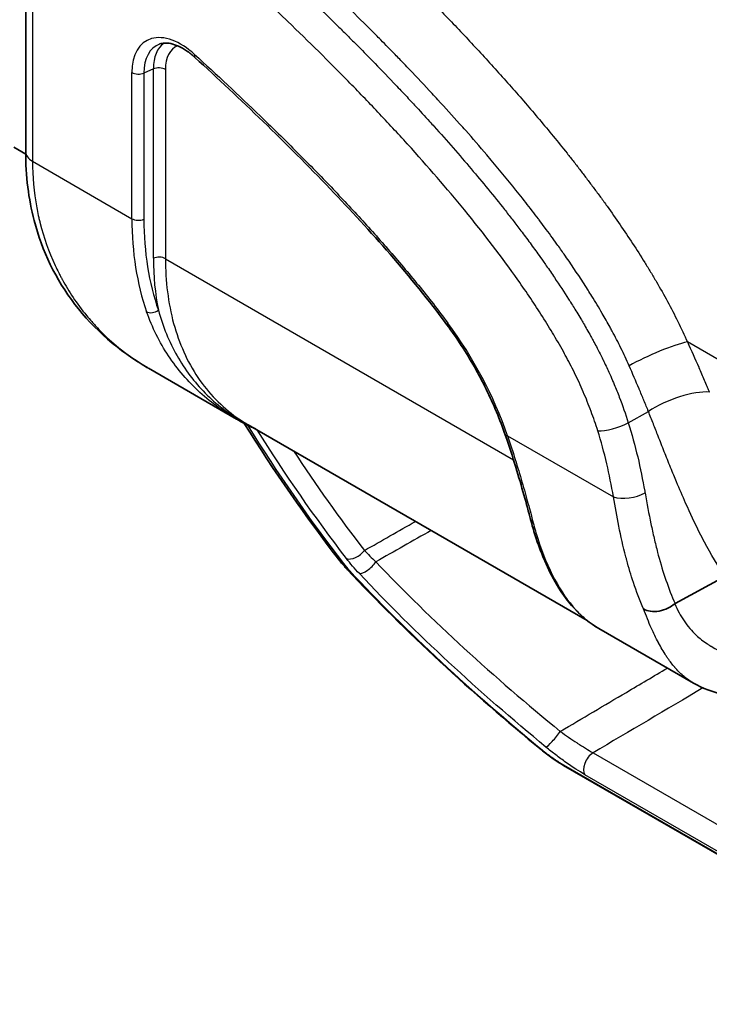
# Model space of a CAD drawing. Units: millimetres. Extents: x 43 to 4159, y 24 to 2132.
# Drawn here: x 961 to 990, y 174 to 215 of the extents above; entities that cross this region are included whole.
import ezdxf

# ---------------------------------------------------------------- set-up
doc = ezdxf.new("R2010")
doc.units = ezdxf.units.MM
doc.header["$LTSCALE"] = 3
doc.layers.add('Visible (ISO)', color=7, linetype='Continuous', lineweight=35)
doc.layers.add('Visible Narrow (ISO)', color=7, linetype='Continuous', lineweight=25)

msp = doc.modelspace()

# ---------------------------------------------------------------- linework, layer by layer
at = {"layer": 'Visible (ISO)'}
for p, q in [((961.644, 209.579), (961.644, 218.325)), ((961.644, 209.484), (961.146, 209.772)), ((966.732, 200.615), (970.385, 198.506)), ((970.678, 198.363), (970.678, 198.363)), ((970.867, 198.276), (984.92, 190.162)), ((988.557, 190.873), (990.627, 191.99)), ((985.394, 189.84), (989.317, 187.576)), ((983.932, 184.169), (1001.072, 174.273))]:
    msp.add_line(p, q, dxfattribs=at)
for points, knots in [([(967.191, 214.045), (967.254, 214.068), (967.323, 214.082), (967.482, 214.088), (967.57, 214.081), (967.763, 214.038), (967.868, 214.002), (968.085, 213.903), (968.199, 213.839), (968.428, 213.683), (968.543, 213.591), (968.657, 213.487)], [0.8849398, 0.8849398, 0.8849398, 0.8849398, 1.0787399, 1.0787399, 1.2725399, 1.2725399, 1.4663399, 1.4663399, 1.6601399, 1.6601399, 1.8539399, 1.8539399, 1.8539399, 1.8539399]), ([(979.105, 202.415), (977.599, 204.443), (975.942, 206.295), (972.432, 209.956), (970.553, 211.756), (968.657, 213.487)], [0, 0, 0, 0, 1.024128, 1.024128, 2.141366, 2.141366, 2.141366, 2.141366]), ([(966.7, 200.634), (965.508, 201.327), (964.474, 202.233), (962.89, 204.296), (962.322, 205.475), (961.761, 207.631), (961.644, 208.584), (961.644, 209.579)], [0.005798, 0.005798, 0.005798, 0.005798, 0.670541, 0.670541, 1.339047, 1.339047, 1.814538, 1.814538, 1.814538, 1.814538]), ([(979.105, 202.415), (979.31, 202.139), (979.508, 201.854), (979.888, 201.272), (980.069, 200.974), (980.414, 200.368), (980.577, 200.06), (980.883, 199.437), (981.026, 199.122), (981.29, 198.489), (981.411, 198.172), (981.521, 197.854)], [2.1587448, 2.1587448, 2.1587448, 2.1587448, 2.2630348, 2.2630348, 2.3673249, 2.3673249, 2.4716149, 2.4716149, 2.5759049, 2.5759049, 2.680195, 2.680195, 2.680195, 2.680195]), ([(971.165, 198.104), (970.945, 198.205), (970.73, 198.313), (970.475, 198.454), (970.43, 198.48), (970.385, 198.506)], [0.002421893, 0.002421893, 0.002421893, 0.002421893, 0.003754506, 0.003754506, 0.004045671, 0.004045671, 0.004045671, 0.004045671]), ([(982.57, 194.347), (982.406, 194.983), (982.199, 195.728), (981.823, 196.951), (981.678, 197.4), (981.521, 197.854)], [0, 0, 0, 0, 0.3665735, 0.3665735, 0.5658322, 0.5658322, 0.5658322, 0.5658322]), ([(985.394, 189.841), (984.671, 190.258), (984.047, 190.942), (983.509, 191.905), (983.472, 191.973), (983.408, 192.095), (983.382, 192.148), (983.276, 192.362), (983.199, 192.529), (982.995, 193.011), (982.873, 193.341), (982.761, 193.689)], [0, 0, 0, 0, 0.687613, 0.687613, 0.739063, 0.739063, 0.77765, 0.77765, 0.893444, 0.893444, 1.10154, 1.10154, 1.10154, 1.10154]), ([(987.253, 190.645), (987.331, 190.601), (987.427, 190.567), (987.538, 190.551), (987.759, 190.518), (988.037, 190.567), (988.259, 190.675), (988.37, 190.729), (988.466, 190.796), (988.544, 190.865)], [0, 0, 0, 0, 0.25, 0.25, 0.25, 0.75, 0.75, 0.75, 1, 1, 1, 1]), ([(997.797, 188.611), (996.851, 188.157), (995.915, 187.765), (994.006, 187.165), (993.023, 186.968), (991.062, 186.928), (990.063, 187.145), (989.317, 187.576)], [0.042105, 0.042105, 0.042105, 0.042105, 0.538081, 0.538081, 1.061467, 1.061467, 1.63111, 1.63111, 1.63111, 1.63111]), ([(983.932, 184.169), (983.777, 184.258), (983.611, 184.367), (983.301, 184.588), (983.155, 184.7), (983.017, 184.814)], [0, 0, 0, 0, 0.0820715, 0.0820715, 0.1542302, 0.1542302, 0.1542302, 0.1542302])]:
    msp.add_open_spline(points, degree=3, knots=knots, dxfattribs=at)
for points in [[(966.731, 200.615), (966.731, 200.615), (966.732, 200.615), (966.732, 200.615)], [(974.67, 192.634), (973.257, 194.456), (971.928, 196.359), (970.696, 198.334)], [(970.866, 198.277), (970.866, 198.277), (970.866, 198.277), (970.867, 198.276)], [(982.761, 193.689), (982.692, 193.902), (982.628, 194.122), (982.57, 194.347)], [(974.972, 192.28), (974.862, 192.398), (974.76, 192.517), (974.67, 192.634)], [(983.017, 184.814), (980.122, 187.187), (977.386, 189.695), (974.972, 192.28)], [(988.557, 190.873), (988.553, 190.87), (988.548, 190.867), (988.544, 190.865)], [(985.394, 189.841), (985.394, 189.841), (985.394, 189.841), (985.394, 189.84)]]:
    msp.add_open_spline(points, degree=3, dxfattribs=at)
at = {"layer": 'Visible Narrow (ISO)'}
for p, q in [((961.923, 217.936), (961.923, 209.19)), ((966.937, 213.012), (966.544, 212.841)), ((966.937, 205.174), (966.937, 213.012)), ((967.436, 212.992), (967.436, 205.154)), ((966.045, 206.81), (966.045, 212.861)), ((966.544, 212.841), (966.544, 206.79)), ((978.953, 211.491), (978.953, 211.491)), ((978.19, 211.05), (978.19, 211.05)), ((979.303, 211.105), (979.303, 211.105)), ((978.54, 210.664), (978.54, 210.664)), ((961.923, 209.19), (966.045, 206.81)), ((967.436, 205.154), (981.86, 196.825)), ((1004.318, 192.9), (989.068, 201.704)), ((986.62, 198.361), (987.453, 198.825)), ((987.453, 198.825), (987.453, 198.825)), ((970.821, 198.284), (970.821, 198.284)), ((981.612, 197.823), (986.007, 195.285)), ((981.953, 196.772), (981.953, 196.772)), ((985.159, 184.688), (1000.046, 176.094)), ((983.837, 184.252), (1000.977, 174.356)), ((999.709, 175.187), (984.823, 183.782))]:
    msp.add_line(p, q, dxfattribs=at)
for centre, major_axis, ratio, start_param, end_param in [((968.077, 211.688), (-1.437, 2.488), 0.57735, 5.214644, 7.068583), ((968.309, 211.822), (-1.248, 2.161), 0.57735, 6.183644, 7.068583), ((968.653, 212.021), (-1.214, 2.102), 0.57735, 0.052567, 0.785398), ((968.885, 212.155), (-1.025, 1.775), 0.57735, 6.209122, 7.068583), ((968.914, 213.769), (-0.257, -0.281), 0.393064, 5.604348, 6.283185), ((967.166, 212.836), (0.381, 0), 0.57735, 0.785398, 2.216568), ((966.315, 213.017), (0.381, 0), 0.57735, 3.926991, 5.358161), ((962.596, 209.579), (-0.952, 0), 0.57735, 0, 0.785398), ((976.742, 211.021), (-6.852, -12.134), 0.676947, 5.407593, 5.747356), ((966.315, 206.966), (0.381, 0), 0.57735, 3.926991, 5.358161), ((977.032, 210.89), (-6.733, -11.845), 0.678822, 5.409539, 5.749298), ((967.166, 204.998), (0.381, 0), 0.57735, 0.785398, 2.216568), ((975.979, 208.745), (-5.688, -10.419), 0.674604, 5.392724, 5.606997), ((966.914, 203.196), (0.36, 0.126), 0.697277, 3.703196, 5.140595), ((979.411, 202.642), (-0.306, -0.227), 0.160171, 5.658427, 6.283185), ((975.122, 197.844), (5.125, -8.876), 0.57735, 1.246796, 1.768246), ((987.721, 200.926), (-1.743, -0.769), 0.15081, 3.765277, 5.301167), ((988.635, 198.722), (-1.775, -0.692), 0.333143, 3.734961, 5.304884), ((986.028, 198.413), (0.908, 0.287), 0.292136, 3.789708, 5.325598), ((981.881, 197.978), (-0.36, -0.124), 0.259941, 0, 0.640883), ((986.68, 195.674), (0.938, 0.165), 0.436251, 3.838208, 5.374097), ((982.939, 194.442), (-0.369, -0.095), 0.694473, 0, 0.621691), ((992.483, 205.183), (-6.187, -15.801), 0.518796, 5.660834, 5.71742), ((983.123, 193.805), (-0.363, -0.117), 0.721655, 0, 0.57966), ((975.307, 193.145), (-0.453, -0.348), 0.563927, 0.3328, 2.026699), ((975.422, 193.217), (-0.753, -0.584), 0.574334, 6.283185, 6.61128), ((975.837, 192.526), (-0.417, -0.391), 0.341249, 0.283591, 2.094347), ((975.669, 192.93), (-0.696, -0.65), 0.359181, 6.283184, 6.566152), ((983.553, 185.367), (-0.363, -0.441), 0.126231, 0.196586, 2.164015), ((983.621, 185.55), (-0.604, -0.737), 0.144958, 0, 0.190501), ((985.166, 184.226), (-0.286, -0.495), 0.57735, 3.944444, 6.051806), ((984.408, 184.994), (-0.476, -0.825), 0.57735, 6.055775, 6.283185)]:
    msp.add_ellipse(centre, major_axis=major_axis, ratio=ratio, start_param=start_param, end_param=end_param, dxfattribs=at)
for points, knots in [([(970.58, 223.232), (972.284, 221.735), (973.974, 220.196), (975.645, 218.596), (976.063, 218.197), (976.479, 217.793), (976.894, 217.384), (977.31, 216.976), (977.724, 216.564), (978.135, 216.147), (978.341, 215.939), (978.546, 215.729), (978.75, 215.519), (978.955, 215.308), (979.158, 215.097), (979.362, 214.884), (979.768, 214.459), (980.172, 214.03), (980.572, 213.595), (980.973, 213.16), (981.37, 212.72), (981.764, 212.274), (982.158, 211.828), (982.548, 211.376), (982.935, 210.917), (983.321, 210.458), (983.703, 209.993), (984.081, 209.519), (984.175, 209.401), (984.269, 209.281), (984.363, 209.162), (984.456, 209.042), (984.55, 208.922), (984.643, 208.802), (984.736, 208.681), (984.829, 208.56), (984.921, 208.438), (985.013, 208.316), (985.105, 208.194), (985.197, 208.071), (985.289, 207.948), (985.38, 207.824), (985.471, 207.7), (985.562, 207.576), (985.652, 207.451), (985.742, 207.325), (985.922, 207.074), (986.101, 206.819), (986.278, 206.562), (986.631, 206.048), (986.974, 205.525), (987.302, 204.996), (987.384, 204.864), (987.466, 204.731), (987.546, 204.597), (987.627, 204.464), (987.706, 204.33), (987.784, 204.196), (987.941, 203.927), (988.095, 203.656), (988.243, 203.383), (988.392, 203.109), (988.535, 202.832), (988.672, 202.553), (988.81, 202.273), (988.942, 201.99), (989.068, 201.704)], [0, 0, 0, 0, 0.00995007, 0.00995007, 0.00995007, 0.01243759, 0.01243759, 0.01243759, 0.0149251, 0.0149251, 0.0149251, 0.01616886, 0.01616886, 0.01616886, 0.01741262, 0.01741262, 0.01741262, 0.01990014, 0.01990014, 0.01990014, 0.02238766, 0.02238766, 0.02238766, 0.02487517, 0.02487517, 0.02487517, 0.02736269, 0.02736269, 0.02736269, 0.02798457, 0.02798457, 0.02798457, 0.02860645, 0.02860645, 0.02860645, 0.02922833, 0.02922833, 0.02922833, 0.02985021, 0.02985021, 0.02985021, 0.03047209, 0.03047209, 0.03047209, 0.03109397, 0.03109397, 0.03109397, 0.03233772, 0.03233772, 0.03233772, 0.03482524, 0.03482524, 0.03482524, 0.03544712, 0.03544712, 0.03544712, 0.036069, 0.036069, 0.036069, 0.03731276, 0.03731276, 0.03731276, 0.03855653, 0.03855653, 0.03855653, 0.03980028, 0.03980028, 0.03980028, 0.03980028]), ([(986.657, 200.718), (986.55, 200.961), (986.435, 201.205), (986.317, 201.446), (986.196, 201.692), (986.076, 201.924), (985.95, 202.157), (985.921, 202.21), (985.891, 202.263), (985.862, 202.317), (985.757, 202.505), (985.648, 202.697), (985.54, 202.883), (985.469, 203.005), (985.398, 203.124), (985.326, 203.244), (985.253, 203.364), (985.179, 203.485), (985.104, 203.606), (985.054, 203.687), (985.003, 203.769), (984.951, 203.85), (984.696, 204.253), (984.433, 204.651), (984.163, 205.044), (984.096, 205.142), (984.028, 205.239), (983.961, 205.336), (983.862, 205.477), (983.763, 205.617), (983.664, 205.756), (983.58, 205.873), (983.496, 205.988), (983.412, 206.104), (983.327, 206.22), (983.24, 206.337), (983.153, 206.453), (983.076, 206.557), (982.999, 206.661), (982.922, 206.762), (982.912, 206.775), (982.902, 206.788), (982.893, 206.801), (982.806, 206.915), (982.72, 207.028), (982.632, 207.141), (982.544, 207.255), (982.455, 207.37), (982.366, 207.484), (982.276, 207.598), (982.187, 207.711), (982.098, 207.823), (981.739, 208.273), (981.375, 208.717), (981.005, 209.156), (980.92, 209.257), (980.835, 209.357), (980.75, 209.457), (980.463, 209.795), (980.174, 210.128), (979.882, 210.457), (979.798, 210.553), (979.713, 210.648), (979.628, 210.743), (979.33, 211.077), (979.03, 211.409), (978.729, 211.736), (978.648, 211.823), (978.568, 211.91), (978.487, 211.997), (978.179, 212.33), (977.869, 212.658), (977.556, 212.985), (977.48, 213.064), (977.405, 213.143), (977.329, 213.222), (977.206, 213.349), (977.082, 213.477), (976.958, 213.605), (976.759, 213.81), (976.56, 214.014), (976.361, 214.216), (976.293, 214.285), (976.225, 214.353), (976.156, 214.422), (975.822, 214.758), (975.483, 215.095), (975.147, 215.426), (974.741, 215.826), (974.334, 216.22), (973.925, 216.612), (973.876, 216.659), (973.826, 216.706), (973.777, 216.752), (972.18, 218.276), (970.566, 219.745), (968.94, 221.174)], [0, 0, 0, 0, 0.00105505, 0.00105505, 0.00105505, 0.00213248, 0.00213248, 0.00213248, 0.00237721, 0.00237721, 0.00237721, 0.00324, 0.00324, 0.00324, 0.00380318, 0.00380318, 0.00380318, 0.0043702, 0.0043702, 0.0043702, 0.00475441, 0.00475441, 0.00475441, 0.00665918, 0.00665918, 0.00665918, 0.00713162, 0.00713162, 0.00713162, 0.00782148, 0.00782148, 0.00782148, 0.00840453, 0.00840453, 0.00840453, 0.00898862, 0.00898862, 0.00898862, 0.00950883, 0.00950883, 0.00950883, 0.00957389, 0.00957389, 0.00957389, 0.0101609, 0.0101609, 0.0101609, 0.01074987, 0.01074987, 0.01074987, 0.0113406, 0.0113406, 0.0113406, 0.01371706, 0.01371706, 0.01371706, 0.01426324, 0.01426324, 0.01426324, 0.01610638, 0.01610638, 0.01610638, 0.01664045, 0.01664045, 0.01664045, 0.01851776, 0.01851776, 0.01851776, 0.01901765, 0.01901765, 0.01901765, 0.0209322, 0.0209322, 0.0209322, 0.02139486, 0.02139486, 0.02139486, 0.02214757, 0.02214757, 0.02214757, 0.02335956, 0.02335956, 0.02335956, 0.02377206, 0.02377206, 0.02377206, 0.02579226, 0.02579226, 0.02579226, 0.02823387, 0.02823387, 0.02823387, 0.02852648, 0.02852648, 0.02852648, 0.0380353, 0.0380353, 0.0380353, 0.0380353]), ([(968.224, 220.689), (968.257, 220.659), (968.29, 220.63), (968.323, 220.601), (968.901, 220.093), (969.464, 219.591), (970.015, 219.093), (971.117, 218.097), (972.172, 217.115), (973.168, 216.163), (973.235, 216.098), (973.302, 216.034), (973.368, 215.971), (973.549, 215.797), (973.727, 215.625), (973.905, 215.452), (974.148, 215.216), (974.39, 214.979), (974.629, 214.743), (974.748, 214.625), (974.866, 214.508), (974.982, 214.393), (975.097, 214.277), (975.21, 214.164), (975.322, 214.052), (975.507, 213.866), (975.691, 213.679), (975.897, 213.468), (975.94, 213.425), (975.983, 213.381), (976.028, 213.335), (976.288, 213.068), (976.592, 212.753), (976.895, 212.436), (976.98, 212.347), (977.064, 212.258), (977.148, 212.17), (977.213, 212.101), (977.278, 212.033), (977.341, 211.965), (977.486, 211.812), (977.626, 211.661), (977.764, 211.513), (977.975, 211.285), (978.181, 211.06), (978.386, 210.834), (978.449, 210.765), (978.511, 210.696), (978.574, 210.627), (978.841, 210.33), (979.107, 210.031), (979.362, 209.739), (979.618, 209.447), (979.865, 209.16), (980.106, 208.876), (980.343, 208.596), (980.575, 208.318), (980.802, 208.041), (980.806, 208.037), (980.81, 208.032), (980.813, 208.028), (981.044, 207.747), (981.268, 207.469), (981.485, 207.194), (981.593, 207.056), (981.7, 206.92), (981.805, 206.785), (981.909, 206.651), (982.012, 206.517), (982.126, 206.366), (982.241, 206.215), (982.369, 206.044), (982.498, 205.869), (982.562, 205.782), (982.627, 205.695), (982.689, 205.609), (982.751, 205.524), (982.811, 205.44), (982.871, 205.358), (982.944, 205.256), (983.016, 205.155), (983.087, 205.054), (983.131, 204.991), (983.176, 204.928), (983.22, 204.864), (983.335, 204.699), (983.449, 204.534), (983.56, 204.37), (983.766, 204.065), (983.962, 203.767), (984.148, 203.474), (984.162, 203.452), (984.176, 203.43), (984.19, 203.407), (984.29, 203.25), (984.387, 203.094), (984.481, 202.94), (984.537, 202.848), (984.592, 202.757), (984.648, 202.663), (984.685, 202.6), (984.723, 202.535), (984.762, 202.47), (984.857, 202.306), (984.958, 202.13), (985.056, 201.955), (985.078, 201.915), (985.101, 201.874), (985.123, 201.834), (985.148, 201.788), (985.173, 201.743), (985.197, 201.698), (985.242, 201.614), (985.286, 201.533), (985.328, 201.452), (985.409, 201.297), (985.487, 201.143), (985.566, 200.982), (985.569, 200.975), (985.572, 200.969), (985.576, 200.962), (985.658, 200.794), (985.739, 200.622), (985.816, 200.452), (985.868, 200.339), (985.917, 200.227), (985.965, 200.114), (985.99, 200.057), (986.014, 200), (986.038, 199.943), (986.109, 199.772), (986.179, 199.598), (986.247, 199.422), (986.382, 199.071), (986.504, 198.726), (986.62, 198.361)], [0, 0, 0, 0, 0.004384, 0.004384, 0.004384, 0.080969, 0.080969, 0.080969, 0.23414, 0.23414, 0.23414, 0.244453, 0.244453, 0.244453, 0.272433, 0.272433, 0.272433, 0.310726, 0.310726, 0.310726, 0.329872, 0.329872, 0.329872, 0.349019, 0.349019, 0.349019, 0.380787, 0.380787, 0.380787, 0.387312, 0.387312, 0.387312, 0.425604, 0.425604, 0.425604, 0.436352, 0.436352, 0.436352, 0.444751, 0.444751, 0.444751, 0.463897, 0.463897, 0.463897, 0.493261, 0.493261, 0.493261, 0.50219, 0.50219, 0.50219, 0.540483, 0.540483, 0.540483, 0.578776, 0.578776, 0.578776, 0.616443, 0.616443, 0.616443, 0.617068, 0.617068, 0.617068, 0.655361, 0.655361, 0.655361, 0.674508, 0.674508, 0.674508, 0.693654, 0.693654, 0.693654, 0.7128, 0.7128, 0.7128, 0.722374, 0.722374, 0.722374, 0.731947, 0.731947, 0.731947, 0.743735, 0.743735, 0.743735, 0.751093, 0.751093, 0.751093, 0.77024, 0.77024, 0.77024, 0.805807, 0.805807, 0.805807, 0.808532, 0.808532, 0.808532, 0.827679, 0.827679, 0.827679, 0.839107, 0.839107, 0.839107, 0.846825, 0.846825, 0.846825, 0.865972, 0.865972, 0.865972, 0.870438, 0.870438, 0.870438, 0.875545, 0.875545, 0.875545, 0.885118, 0.885118, 0.885118, 0.903509, 0.903509, 0.903509, 0.904264, 0.904264, 0.904264, 0.923411, 0.923411, 0.923411, 0.936125, 0.936125, 0.936125, 0.942557, 0.942557, 0.942557, 0.961704, 0.961704, 0.961704, 1, 1, 1, 1]), ([(985.355, 198.024), (985.27, 198.293), (985.177, 198.562), (985.077, 198.83), (984.977, 199.098), (984.87, 199.366), (984.754, 199.634), (984.697, 199.767), (984.638, 199.9), (984.577, 200.033), (984.516, 200.165), (984.453, 200.297), (984.389, 200.428), (984.268, 200.675), (984.141, 200.92), (984.007, 201.164), (983.999, 201.18), (983.989, 201.198), (983.981, 201.213), (983.84, 201.468), (983.689, 201.731), (983.533, 201.994), (983.382, 202.246), (983.224, 202.504), (983.058, 202.765), (982.748, 203.252), (982.413, 203.751), (982.05, 204.266), (982.047, 204.271), (982.043, 204.276), (982.041, 204.279), (981.388, 205.205), (980.649, 206.171), (979.825, 207.176), (979.104, 208.055), (978.32, 208.962), (977.469, 209.9), (977.465, 209.904), (977.461, 209.909), (977.458, 209.912), (977.064, 210.345), (976.66, 210.782), (976.24, 211.226), (975.841, 211.647), (975.428, 212.076), (975.006, 212.507), (974.216, 213.314), (973.382, 214.139), (972.506, 214.98), (970.94, 216.485), (969.238, 218.047), (967.404, 219.66)], [0, 0, 0, 0, 0.03125, 0.03125, 0.03125, 0.0625, 0.0625, 0.0625, 0.078125, 0.078125, 0.078125, 0.09375, 0.09375, 0.09375, 0.123047, 0.123047, 0.123047, 0.125, 0.125, 0.125, 0.158143, 0.158143, 0.158143, 0.189985, 0.189985, 0.189985, 0.249512, 0.249512, 0.249512, 0.25, 0.25, 0.25, 0.383067, 0.383067, 0.383067, 0.499512, 0.499512, 0.499512, 0.5, 0.5, 0.5, 0.572402, 0.572402, 0.572402, 0.641205, 0.641205, 0.641205, 0.769863, 0.769863, 0.769863, 1, 1, 1, 1]), ([(968.645, 213.613), (969.558, 212.779), (970.467, 211.928), (971.369, 211.059), (971.82, 210.624), (972.269, 210.183), (972.717, 209.737), (973.164, 209.291), (973.609, 208.839), (974.051, 208.381), (974.492, 207.923), (974.932, 207.46), (975.367, 206.987), (975.801, 206.515), (976.233, 206.036), (976.66, 205.547), (977.087, 205.058), (977.509, 204.558), (977.924, 204.05), (978.339, 203.541), (978.745, 203.021), (979.142, 202.486)], [0, 0, 0, 0, 0.00538148, 0.00538148, 0.00538148, 0.00807222, 0.00807222, 0.00807222, 0.01076296, 0.01076296, 0.01076296, 0.0134537, 0.0134537, 0.0134537, 0.01614444, 0.01614444, 0.01614444, 0.01883517, 0.01883517, 0.01883517, 0.02152591, 0.02152591, 0.02152591, 0.02152591]), ([(961.923, 209.19), (961.923, 208.56), (961.979, 207.915), (962.101, 207.266), (962.121, 207.158), (962.143, 207.049), (962.167, 206.941), (962.179, 206.887), (962.192, 206.833), (962.204, 206.779), (962.211, 206.752), (962.217, 206.724), (962.224, 206.697), (962.228, 206.684), (962.231, 206.67), (962.234, 206.657), (962.236, 206.65), (962.238, 206.643), (962.239, 206.637), (962.241, 206.63), (962.243, 206.622), (962.245, 206.616), (962.392, 206.041), (962.596, 205.453), (962.869, 204.866), (962.914, 204.769), (962.962, 204.671), (963.011, 204.573), (963.036, 204.525), (963.061, 204.476), (963.087, 204.427), (963.099, 204.403), (963.112, 204.379), (963.125, 204.354), (963.132, 204.342), (963.139, 204.33), (963.145, 204.318), (963.148, 204.312), (963.152, 204.306), (963.155, 204.3), (963.158, 204.294), (963.162, 204.287), (963.165, 204.282), (963.428, 203.803), (963.756, 203.299), (964.167, 202.798), (964.235, 202.715), (964.306, 202.631), (964.379, 202.548), (964.416, 202.506), (964.453, 202.465), (964.491, 202.423), (964.51, 202.402), (964.529, 202.382), (964.548, 202.361), (964.557, 202.351), (964.567, 202.34), (964.577, 202.33), (964.585, 202.321), (964.594, 202.312), (964.602, 202.303), (964.611, 202.293), (964.614, 202.291), (964.619, 202.285), (964.902, 201.987), (965.376, 201.511), (966.129, 200.995), (966.184, 200.957), (966.24, 200.92), (966.297, 200.882), (966.326, 200.863), (966.355, 200.845), (966.385, 200.826), (966.4, 200.816), (966.415, 200.807), (966.43, 200.797), (966.437, 200.793), (966.445, 200.788), (966.452, 200.783), (966.46, 200.779), (966.468, 200.773), (966.475, 200.769), (966.561, 200.715), (966.647, 200.664), (966.731, 200.615)], [0, 0, 0, 0, 0.09375, 0.09375, 0.09375, 0.109375, 0.109375, 0.109375, 0.1171875, 0.1171875, 0.1171875, 0.1210937, 0.1210937, 0.1210937, 0.1230469, 0.1230469, 0.1230469, 0.1240234, 0.1240234, 0.1240234, 0.125, 0.125, 0.125, 0.21875, 0.21875, 0.21875, 0.234375, 0.234375, 0.234375, 0.2421875, 0.2421875, 0.2421875, 0.2460937, 0.2460937, 0.2460937, 0.2480469, 0.2480469, 0.2480469, 0.2490234, 0.2490234, 0.2490234, 0.25, 0.25, 0.25, 0.34375, 0.34375, 0.34375, 0.359375, 0.359375, 0.359375, 0.3671875, 0.3671875, 0.3671875, 0.3710937, 0.3710937, 0.3710937, 0.3730469, 0.3730469, 0.3730469, 0.3747559, 0.3747559, 0.3747559, 0.3766448, 0.3766448, 0.3766448, 0.484375, 0.484375, 0.484375, 0.4921875, 0.4921875, 0.4921875, 0.4960938, 0.4960938, 0.4960938, 0.4980469, 0.4980469, 0.4980469, 0.4990234, 0.4990234, 0.4990234, 0.5, 0.5, 0.5, 0.5124066, 0.5124066, 0.5124066, 0.5124066]), ([(967.436, 205.154), (967.436, 204.223), (967.546, 203.312), (967.777, 202.467), (968.002, 201.647), (968.34, 200.89), (968.782, 200.233), (969.224, 199.575), (969.77, 199.018), (970.391, 198.58), (970.545, 198.472), (970.703, 198.371), (970.866, 198.277)], [3.1415927, 3.1415927, 3.1415927, 3.1415927, 3.3870954, 3.3870954, 3.3870954, 3.6257019, 3.6257019, 3.6257019, 3.8643875, 3.8643875, 3.8643875, 3.9233531, 3.9233531, 3.9233531, 3.9233531]), ([(970.385, 198.506), (970.133, 198.652), (969.889, 198.809), (969.376, 199.176), (969.113, 199.389), (968.37, 200.067), (967.935, 200.573), (967.193, 201.689), (966.885, 202.303), (966.657, 202.955)], [0.00404567, 0.00404567, 0.00404567, 0.00404567, 0.0056695, 0.0056695, 0.00758449, 0.00758449, 0.01141447, 0.01141447, 0.01524446, 0.01524446, 0.01524446, 0.01524446]), ([(967.144, 203.02), (967.329, 202.343), (967.591, 201.709), (968.242, 200.563), (968.632, 200.047), (969.309, 199.359), (969.551, 199.144), (970.065, 198.745), (970.335, 198.563), (970.781, 198.303), (970.949, 198.213), (971.121, 198.129)], [0, 0, 0, 0, 0.00381769, 0.00381769, 0.00763538, 0.00763538, 0.00954422, 0.00954422, 0.01145307, 0.01145307, 0.0125579, 0.0125579, 0.0125579, 0.0125579]), ([(989.068, 201.704), (989.232, 201.354), (989.388, 201.006), (989.539, 200.659), (989.541, 200.655), (989.543, 200.651), (989.545, 200.646), (989.621, 200.473), (989.695, 200.299), (989.769, 200.127), (989.805, 200.041), (989.841, 199.955), (989.877, 199.87), (989.895, 199.827), (989.912, 199.784), (989.93, 199.742), (989.939, 199.72), (989.948, 199.699), (989.956, 199.678), (989.963, 199.661), (989.971, 199.643), (989.978, 199.626)], [0, 0, 0, 0, 0.001548358, 0.001548358, 0.001548358, 0.001567786, 0.001567786, 0.001567786, 0.002344141, 0.002344141, 0.002344141, 0.00273035, 0.00273035, 0.00273035, 0.002922945, 0.002922945, 0.002922945, 0.003019112, 0.003019112, 0.003019112, 0.003096717, 0.003096717, 0.003096717, 0.003096717]), ([(987.453, 198.825), (987.449, 198.835), (987.445, 198.845), (987.441, 198.854), (987.439, 198.86), (987.436, 198.866), (987.434, 198.872), (987.426, 198.891), (987.419, 198.91), (987.411, 198.929), (987.395, 198.967), (987.38, 199.006), (987.364, 199.044), (987.332, 199.122), (987.301, 199.199), (987.268, 199.277), (987.266, 199.282), (987.264, 199.287), (987.262, 199.292), (987.2, 199.444), (987.136, 199.598), (987.071, 199.752), (987.07, 199.756), (987.068, 199.759), (987.066, 199.763), (986.934, 200.079), (986.798, 200.397), (986.657, 200.718)], [-0.00000006, -0.00000006, -0.00000006, -0.00000006, 0.000044059, 0.000044059, 0.000044059, 0.000070507, 0.000070507, 0.000070507, 0.000157135, 0.000157135, 0.000157135, 0.000331642, 0.000331642, 0.000331642, 0.000683824, 0.000683824, 0.000683824, 0.000705846, 0.000705846, 0.000705846, 0.001394788, 0.001394788, 0.001394788, 0.001411753, 0.001411753, 0.001411753, 0.002823566, 0.002823566, 0.002823566, 0.002823566]), ([(990.627, 191.99), (990.329, 192.438), (990.047, 192.913), (989.777, 193.419), (989.71, 193.546), (989.643, 193.675), (989.576, 193.806), (989.379, 194.196), (989.187, 194.603), (988.997, 195.029), (988.87, 195.314), (988.743, 195.608), (988.617, 195.91), (988.579, 196), (988.541, 196.091), (988.504, 196.183), (988.415, 196.398), (988.327, 196.616), (988.239, 196.837), (988.154, 197.048), (988.07, 197.262), (987.984, 197.48), (987.942, 197.588), (987.899, 197.698), (987.856, 197.808), (987.791, 197.974), (987.725, 198.141), (987.658, 198.311), (987.625, 198.395), (987.591, 198.481), (987.557, 198.566), (987.522, 198.652), (987.487, 198.739), (987.453, 198.825)], [0, 0, 0, 0, 0.00314731, 0.00314731, 0.00314731, 0.0039389, 0.0039389, 0.0039389, 0.00629463, 0.00629463, 0.00629463, 0.00786829, 0.00786829, 0.00786829, 0.00833938, 0.00833938, 0.00833938, 0.00944194, 0.00944194, 0.00944194, 0.01049134, 0.01049134, 0.01049134, 0.0110156, 0.0110156, 0.0110156, 0.01180243, 0.01180243, 0.01180243, 0.01219584, 0.01219584, 0.01219584, 0.01258925, 0.01258925, 0.01258925, 0.01258925]), ([(986.62, 198.361), (986.768, 197.893), (986.896, 197.416), (987.121, 196.466), (987.217, 195.993), (987.305, 195.5), (987.309, 195.476), (987.313, 195.452)], [0, 0, 0, 0, 0.4876, 0.4876, 0.975199, 0.975199, 1, 1, 1, 1]), ([(981.612, 197.823), (981.839, 197.153), (982.036, 196.512), (982.302, 195.602), (982.385, 195.306), (982.54, 194.74), (982.612, 194.471), (982.678, 194.215)], [0, 0, 0, 0, 0.002896701, 0.002896701, 0.004345051, 0.004345051, 0.005793401, 0.005793401, 0.005793401, 0.005793401]), ([(986.007, 195.285), (985.923, 195.763), (985.83, 196.217), (985.728, 196.651), (985.615, 197.137), (985.491, 197.594), (985.355, 198.024)], [0, 0, 0, 0, 0.47148, 0.47148, 0.47148, 1, 1, 1, 1]), ([(987.313, 195.452), (987.391, 195.01), (987.471, 194.584), (987.556, 194.176), (987.599, 193.971), (987.643, 193.771), (987.689, 193.573), (987.735, 193.375), (987.783, 193.18), (987.834, 192.989), (987.843, 192.952), (987.853, 192.915), (987.863, 192.879), (988.058, 192.156), (988.286, 191.486), (988.557, 190.873)], [0, 0, 0, 0, 0.25, 0.25, 0.25, 0.375, 0.375, 0.375, 0.5, 0.5, 0.5, 0.524052, 0.524052, 0.524052, 1, 1, 1, 1]), ([(987.253, 190.645), (987.094, 191.008), (986.956, 191.374), (986.834, 191.737), (986.73, 192.049), (986.638, 192.36), (986.556, 192.665), (986.544, 192.709), (986.532, 192.752), (986.521, 192.796), (986.519, 192.801), (986.518, 192.806), (986.517, 192.812), (986.296, 193.66), (986.138, 194.496), (986.007, 195.285)], [0, 0, 0, 0, 0.25, 0.25, 0.25, 0.465296, 0.465296, 0.465296, 0.496094, 0.496094, 0.496094, 0.5, 0.5, 0.5, 1, 1, 1, 1]), ([(982.866, 193.564), (983.069, 192.934), (983.304, 192.369), (983.828, 191.387), (984.118, 190.969), (984.598, 190.446), (984.765, 190.289), (985.088, 190.033), (985.239, 189.93), (985.394, 189.841)], [0, 0, 0, 0, 0.00381977, 0.00381977, 0.00763954, 0.00763954, 0.00954943, 0.00954943, 0.01115101, 0.01115101, 0.01115101, 0.01115101]), ([(976.161, 192.599), (977.322, 191.375), (978.543, 190.182), (979.818, 189.014), (981.093, 187.846), (982.422, 186.702), (983.802, 185.576)], [0, 0, 0, 0, 0.00712866, 0.00712866, 0.00712866, 0.01425731, 0.01425731, 0.01425731, 0.01425731]), ([(975.065, 192.236), (976.27, 190.942), (977.542, 189.681), (980.206, 187.211), (981.598, 186.002), (983.048, 184.81)], [0, 0, 0, 0, 0.0075292, 0.0075292, 0.01505839, 0.01505839, 0.01505839, 0.01505839]), ([(983.207, 184.925), (981.809, 186.078), (980.464, 187.249), (977.883, 189.639), (976.648, 190.859), (975.474, 192.111)], [0, 0, 0, 0, 0.00725071, 0.00725071, 0.01450141, 0.01450141, 0.01450141, 0.01450141]), ([(988.544, 190.865), (988.653, 190.606), (988.782, 190.368), (988.931, 190.151), (989.08, 189.934), (989.248, 189.737), (989.437, 189.561), (989.578, 189.429), (989.731, 189.309), (989.896, 189.2), (989.909, 189.191), (989.922, 189.183), (989.934, 189.174), (989.947, 189.166), (989.96, 189.158), (989.973, 189.15), (989.994, 189.136), (990.016, 189.123), (990.038, 189.11), (990.042, 189.107), (990.046, 189.105), (990.051, 189.102), (990.466, 188.856), (990.934, 188.691), (991.455, 188.606), (991.59, 188.584), (991.728, 188.568), (991.87, 188.557), (991.905, 188.554), (991.934, 188.552), (991.965, 188.55), (992.058, 188.545), (992.153, 188.541), (992.249, 188.541), (992.504, 188.539), (992.768, 188.553), (993.04, 188.585), (993.312, 188.616), (993.593, 188.665), (993.883, 188.73)], [0.0000006, 0.0000006, 0.0000006, 0.0000006, 0.0906574, 0.0906574, 0.0906574, 0.1811441, 0.1811441, 0.1811441, 0.2490732, 0.2490732, 0.2490732, 0.254734, 0.254734, 0.254734, 0.2603947, 0.2603947, 0.2603947, 0.2698796, 0.2698796, 0.2698796, 0.2717162, 0.2717162, 0.2717162, 0.4514947, 0.4514947, 0.4514947, 0.4981464, 0.4981464, 0.4981464, 0.5094679, 0.5094679, 0.5094679, 0.5434324, 0.5434324, 0.5434324, 0.633994, 0.633994, 0.633994, 0.7245766, 0.7245766, 0.7245766, 0.7245766]), ([(989.317, 187.576), (989.223, 187.63), (989.135, 187.688), (989.052, 187.751), (988.999, 187.791), (988.947, 187.833), (988.897, 187.876), (988.769, 187.986), (988.654, 188.104), (988.549, 188.226), (988.547, 188.228), (988.546, 188.229), (988.544, 188.232), (988.444, 188.347), (988.351, 188.469), (988.261, 188.598), (988.234, 188.637), (988.208, 188.676), (988.182, 188.716), (988.073, 188.882), (987.971, 189.057), (987.874, 189.238), (987.871, 189.244), (987.868, 189.249), (987.865, 189.255), (987.763, 189.447), (987.667, 189.649), (987.573, 189.859), (987.462, 190.11), (987.356, 190.373), (987.253, 190.645)], [0.626422, 0.626422, 0.626422, 0.626422, 0.6635419, 0.6635419, 0.6635419, 0.6875, 0.6875, 0.6875, 0.7490234, 0.7490234, 0.7490234, 0.75, 0.75, 0.75, 0.7979916, 0.7979916, 0.7979916, 0.8125, 0.8125, 0.8125, 0.8730469, 0.8730469, 0.8730469, 0.875, 0.875, 0.875, 0.9318548, 0.9318548, 0.9318548, 1, 1, 1, 1]), ([(983.802, 185.576), (984.715, 186.115), (985.627, 186.654), (986.54, 187.193), (987.106, 187.528), (987.673, 187.863), (988.24, 188.198)], [0.001217233, 0.001217233, 0.001217233, 0.001217233, 0.00635, 0.00635, 0.00635, 0.009536714, 0.009536714, 0.009536714, 0.009536714]), ([(983.802, 185.576), (983.916, 185.493), (984.032, 185.412), (984.148, 185.332), (984.264, 185.252), (984.381, 185.174), (984.498, 185.097), (984.501, 185.095), (984.504, 185.094), (984.506, 185.092), (984.621, 185.017), (984.732, 184.946), (984.84, 184.879), (984.95, 184.811), (985.058, 184.747), (985.159, 184.688)], [0, 0, 0, 0, 0.0005695, 0.0005695, 0.0005695, 0.001139, 0.001139, 0.001139, 0.001152334, 0.001152334, 0.001152334, 0.0017085, 0.0017085, 0.0017085, 0.002278, 0.002278, 0.002278, 0.002278]), ([(983.048, 184.81), (983.178, 184.703), (983.314, 184.599), (983.449, 184.503), (983.517, 184.455), (983.584, 184.409), (983.649, 184.367), (983.714, 184.325), (983.776, 184.287), (983.837, 184.252)], [0, 0, 0, 0, 0.000680749, 0.000680749, 0.000680749, 0.001021123, 0.001021123, 0.001021123, 0.001361497, 0.001361497, 0.001361497, 0.001361497]), ([(984.823, 183.782), (984.575, 183.925), (984.31, 184.097), (984.032, 184.294), (983.892, 184.393), (983.754, 184.495), (983.616, 184.601), (983.479, 184.706), (983.341, 184.815), (983.207, 184.925)], [0, 0, 0, 0, 0.001374235, 0.001374235, 0.001374235, 0.002062882, 0.002062882, 0.002062882, 0.002750509, 0.002750509, 0.002750509, 0.002750509])]:
    msp.add_open_spline(points, degree=3, knots=knots, dxfattribs=at)
for points in [[(970.834, 198.263), (972.064, 196.28), (973.393, 194.368), (974.818, 192.526)], [(974.943, 192.733), (973.625, 194.45), (972.39, 196.226), (971.24, 198.061)], [(972.744, 197.192), (973.672, 195.782), (974.652, 194.407), (975.683, 193.069)], [(975.683, 193.069), (976.389, 193.471), (977.094, 193.872), (977.8, 194.273)], [(978.449, 193.899), (977.686, 193.465), (976.923, 193.032), (976.161, 192.599)], [(975.683, 193.069), (975.825, 192.917), (975.984, 192.76), (976.161, 192.599)], [(974.818, 192.526), (974.89, 192.432), (974.973, 192.335), (975.065, 192.236)], [(975.474, 192.111), (975.275, 192.323), (975.098, 192.53), (974.943, 192.733)], [(989.714, 187.377), (988.196, 186.481), (986.677, 185.584), (985.159, 184.688)]]:
    msp.add_open_spline(points, degree=3, dxfattribs=at)

doc.saveas('drawing.dxf')
